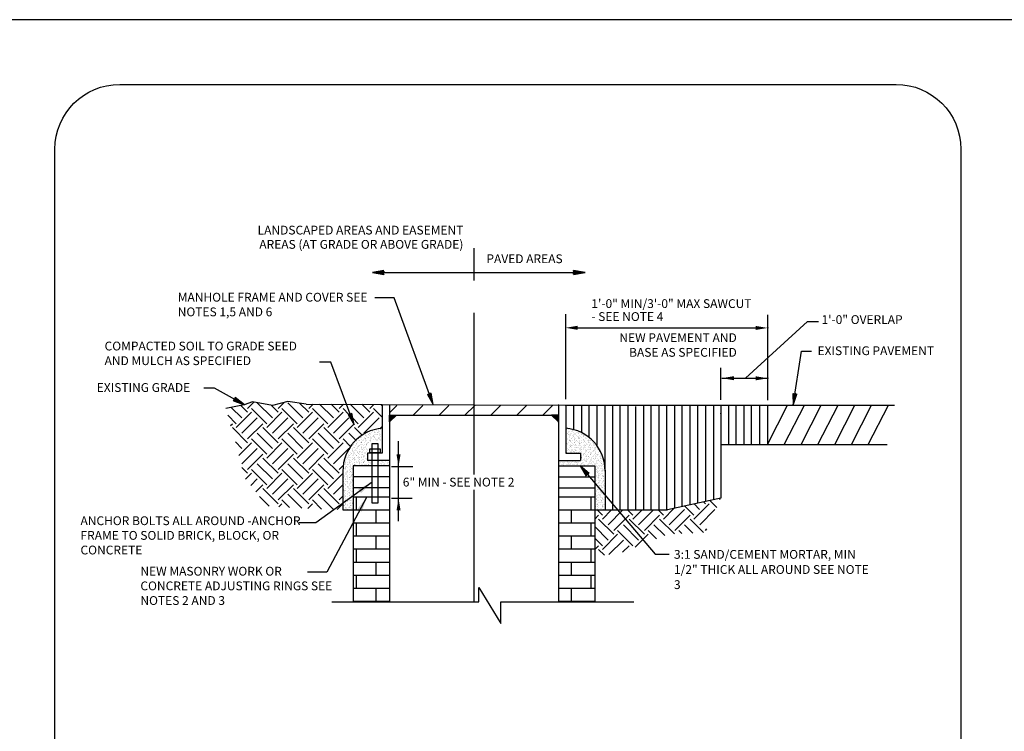
# Model space of a CAD drawing. Units: feet. Extents: x -2920 to 2110, y -26 to 117.
# Drawn here: x 123 to 131, y 11 to 16 of the extents above; entities that cross this region are included whole.
import ezdxf

# ---------------------------------------------------------------- set-up
doc = ezdxf.new("R2010")
doc.units = ezdxf.units.FT
doc.header["$MEASUREMENT"] = 0
doc.header["$PDSIZE"] = 2
doc.linetypes.add('CENTER', pattern=[2, 1.25, -0.25, 0.25, -0.25])
doc.layers.get('0').update_dxf_attribs({"linetype": 'CONTINUOUS'})
doc.layers.get('DEFPOINTS').update_dxf_attribs({"linetype": 'CONTINUOUS'})
for name, color, linetype in [('_DETAIL-TXT', 3, 'CONTINUOUS'), ('_DETL-0.35', 2, 'CONTINUOUS'), ('_HTCH', 254, 'CONTINUOUS'), ('_LEADERS', 1, 'CONTINUOUS'), ('BOARDER', 2, 'CONTINUOUS'), ('BRICK', 253, 'CONTINUOUS'), ('CL', 2, 'CENTER'), ('LS-4', 4, 'CONTINUOUS'), ('MANHOLE', 7, 'CONTINUOUS'), ('STONE', 253, 'CONTINUOUS'), ('TEXT', 1, 'CONTINUOUS')]:
    doc.layers.add(name, color=color, linetype=linetype)
doc.styles.add('l80', font='simplex.shx', dxfattribs={"height": 2.4})
doc.styles.add('SIMPLEX', font='SIMPLEX.shx', dxfattribs={"height": 0.08})
doc.dimstyles.new('STANDARD$7', dxfattribs={"dimtxt": 0.08, "dimasz": 0.1, "dimexe": 0, "dimexo": 0.0625, "dimgap": 0.09, "dimtad": 1, "dimzin": 0, "dimdsep": 46, "dimtxsty": 'l80', "dimcen": 0.09, "dimse1": 1, "dimse2": 1, "dimaunit": 1, "dimadec": 0, "dimazin": 0, "dimtfac": 1, "dimtmove": 2, "dimatfit": 3, "dimfxl": 1, "dimtolj": 1, "dimtzin": 0, "dimarcsym": 0})
pattern_1 = [(127.5, (200.090625, -21.768184), (-0.0272870803, -0.0008920924), [0, -0.0215257684, 0, -0.0240748725, 0, -0.023012746]), (97.5, (200.090625, -21.768184), (-0.039966357, 0.025063029), [0, -0.0116125856, 0, -0.019401515, 0, -0.007434887]), (57.5, (200.090625, -21.785603), (-8.0142e-05, 0.044101511), [0, -0.007080845, 0, -0.0254910415, 0, -0.033279971]), (47.5, (200.090625, -21.785603), (-0.012429369, 0.042571832), [0, -0.0035404224, 0, -0.016710794, 0, -0.019118281])]
pattern_2 = [(45, (46.66711, -81.39602), (0, 0.23582011), [0.16675, -0.16675]), (45, (46.6229, -81.3518), (0, 0.23582011), [0.16675, -0.16675]), (45, (46.57868, -81.30758), (0, 0.23582011), [0.16675, -0.16675]), (135, (46.57868, -81.2781), (-0.23582011, 3e-17), [0.16675, -0.16675]), (135, (46.6229, -81.23389), (-0.23582011, 3e-17), [0.16675, -0.16675]), (135, (46.66711, -81.18967), (-0.23582011, 3e-17), [0.16675, -0.16675])]

# ---------------------------------------------------------------- blocks, each defined once
blk = doc.blocks.new('LDRARO')
at = {"color": 0}
for p, q in [((0.118, 0.02), (0, 0)), ((0, 0), (0.118, -0.02)), ((0.03, 0), (0.118, 0.015)), ((0.118, -0.015), (0.03, 0)), ((0.118, 0.01), (0.059, 0)), ((0.059, 0), (0.118, -0.01)), ((0.089, 0), (0.118, 0.005)), ((0.118, -0.005), (0.089, 0)), ((0.118, 0.015), (0.118, 0.01)), ((0.118, 0.005), (0.118, 0)), ((0.125, 0), (0.118, 0)), ((0.118, -0.01), (0.118, -0.005)), ((0.118, -0.015), (0.118, -0.02))]:
    blk.add_line(p, q, dxfattribs=at)
blk = doc.blocks.new('ReWa_8x11_TTLB')
at = {"layer": 'BOARDER'}
blk.add_lwpolyline([(1.333335, 10.333334), (7.333335, 10.333334, -0.41421356), (7.833335, 9.833334), (7.833335, 0.833334, -0.41421356), (7.333335, 0.333334), (1.333335, 0.333334, -0.41421356), (0.833335, 0.833334), (0.833335, 9.833334, -0.41421356)], format="xyb", close=True, dxfattribs=at)
at = {"layer": 'DEFPOINTS'}
blk.add_lwpolyline([(8.333335, -0.166666), (8.333335, 10.833334), (-0.166665, 10.833334), (-0.166665, -0.166666)], close=True, dxfattribs=at)

msp = doc.modelspace()

# ---------------------------------------------------------------- hatches: boundary and pattern name
at = {"layer": '_HTCH'}
h = msp.add_hatch(dxfattribs=at)
h.set_pattern_fill('EARTH', color=256, scale=0.667, angle=45, style=0)
h.set_pattern_definition(pattern_2)
h.paths.add_polyline_path([(125.76358825, 13.01490144), (125.76358825, 13.19936595), (125.48745511, 13.20053048), (125.52290902, 13.1044472), (125.51866465, 13.12671534), (125.52216099, 13.12800546), (125.53064973, 13.08346917), (125.53839045, 13.06249114), (125.52565732, 13.12929558), (125.52915369, 13.13058571), (125.54613116, 13.04151311), (125.53839045, 13.06249114), (125.50467929, 13.12155487), (125.50817562, 13.12284498), (125.53064973, 13.08346917), (125.52290902, 13.1044472), (125.51167196, 13.1241351), (125.51516831, 13.12542522), (125.51344813, 13.13008705), (125.48745511, 13.20053048), (125.17715326, 13.2018391), (125.0335855, 13.22198989), (124.91582772, 13.19136064), (124.76016152, 13.21876575), (124.69563664, 13.19458478), (124.555024, 13.168299), (124.6306643, 12.90238921), (124.69757884, 12.63491224), (124.8739896, 12.41302808), (125.22376972, 12.3917515), (125.4601144, 12.38491543), (125.4601144, 12.68304489, -0.3941671545)])
h = msp.add_hatch(dxfattribs=at)
h.set_pattern_fill('EARTH', color=256, scale=0.667, angle=45, style=0)
h.set_pattern_definition(pattern_2)
h.paths.add_polyline_path([(128.3815211, 12.47571776), (127.96744931, 12.3833042), (127.40557254, 12.3833042), (127.40557254, 12.02143633), (127.61124583, 12.05285776), (127.97488067, 12.19548784), (128.26026493, 12.20929074)])
at = {"layer": 'MANHOLE'}
h = msp.add_hatch(dxfattribs=at)
h.set_pattern_fill('ANSI31', color=1, scale=0.001416, style=0)
h.set_pattern_definition([(135, (137.80319915, -1.0277059), (0.0001251728353, 0.0001251728353), [])])
h.paths.add_polyline_path([(125.82023501, 13.06322231), (125.87300719, 13.11599449), (125.82023501, 13.11599449)])
at = {"layer": 'STONE'}
h = msp.add_hatch(dxfattribs=at)
h.set_pattern_fill('AR-SAND', color=252, scale=0.014162, angle=90, style=0)
h.set_pattern_definition(pattern_1)
h.paths.add_polyline_path([(125.76358825, 13.01490144, 0.3941671545), (125.4601144, 12.68304489), (125.4601144, 12.38491543), (125.54020565, 12.38381039), (125.54020565, 12.48452832), (125.54020565, 12.72318476), (125.68610529, 12.72318476), (125.68610529, 12.76566982), (125.64902983, 12.76566982), (125.64902983, 12.82231658), (125.65224395, 12.89684595), (125.68318179, 12.91699528), (125.76358825, 12.91771257)])
h.paths.add_polyline_path([(125.82023501, 12.76566982), (125.7285148, 12.76566982), (125.7285148, 12.72318476), (125.82023501, 12.72318476)])
h = msp.add_hatch(dxfattribs=at)
h.set_pattern_fill('AR-SAND', color=252, scale=0.014162, angle=90, style=0)
h.set_pattern_definition(pattern_1)
h.paths.add_polyline_path([(127.18218994, 13.01490144), (127.18218994, 12.82231658), (127.29674836, 12.82231658), (127.29674836, 12.76566982), (127.12554319, 12.76566982), (127.12554319, 12.72318476), (127.40557254, 12.72318476), (127.40557254, 12.59094437), (127.4856638, 12.4970613), (127.4856638, 12.68975537, 0.3882968992)])
h.paths.add_polyline_path([(127.4856638, 12.4970613), (127.40557254, 12.59094437), (127.40557254, 12.48452832), (127.40557254, 12.3833042), (127.4856638, 12.3833042)])
at = {"layer": 'TEXT'}
h = msp.add_hatch(dxfattribs=at)
h.set_pattern_fill('ANSI31', color=1, scale=1.132935, style=0)
h.set_pattern_definition([(45, (115.02689, -1.06396), (-0.1001383, 0.1001383), [])])
h.paths.add_polyline_path([(127.12554319, 13.11599172), (127.12554319, 13.19151257), (126.4728891, 13.19151257), (126.4728891, 13.11599172)])
h.paths.add_polyline_path([(126.4728891, 13.11599172), (126.4728891, 13.19151257), (125.82023501, 13.19151257), (125.82023501, 13.11599172)])
h = msp.add_hatch(dxfattribs=at)
h.set_pattern_fill('ANSI31', color=1, scale=0.001416, style=0)
h.set_pattern_definition([(45, (115.14257904, -1.0277059), (-0.0001251728353, 0.0001251728353), [])])
h.paths.add_polyline_path([(127.12554319, 13.06322231), (127.12554319, 13.11599449), (127.072771, 13.11599449)])

# ---------------------------------------------------------------- linework, layer by layer
at = {"layer": '_DETL-0.35'}
for p, q in [((125.85547455, 14.02207513), (125.7071029, 14.02207513)), ((125.76358825, 13.19936595), (127.18218994, 13.19338334)), ((125.76358825, 13.19936595), (125.76358825, 12.82231658)), ((125.82023501, 13.19912706), (125.82023501, 12.76566982)), ((127.12554319, 13.19362224), (127.12554319, 12.76566982)), ((127.18218994, 13.19338334), (127.18218994, 12.82231658)), ((127.24064418, 13.19151257), (127.24064418, 13.00547685)), ((127.30325004, 13.19151257), (127.30325004, 12.98211223)), ((127.36045207, 13.19151257), (127.36045207, 12.94559857)), ((127.42305794, 13.19151257), (127.42305794, 12.87966388)), ((127.4856638, 12.68975537), (127.4856638, 13.19338334)), ((127.54286583, 13.19151257), (127.54286583, 12.3833042)), ((127.60006786, 13.19151257), (127.60006786, 12.3833042)), ((127.66267373, 13.18846398), (127.66267373, 12.3833042)), ((127.71987576, 13.18373599), (127.71987576, 12.3833042)), ((127.78248162, 13.19338334), (127.78248162, 12.3833042)), ((127.83968365, 13.19338334), (127.83968365, 12.3833042)), ((127.90228952, 13.19338334), (127.90228952, 12.3833042)), ((127.95949155, 13.19338334), (127.95949155, 12.3833042)), ((128.02209741, 13.19338334), (128.02209741, 12.3955007)), ((128.07929944, 13.19338334), (128.07929944, 12.40826719)), ((128.14190531, 13.19338334), (128.14190531, 12.42223972)), ((128.19910734, 13.19338334), (128.19910734, 12.43500621)), ((128.2617132, 13.19338334), (128.2617132, 12.44897874)), ((128.32431906, 13.19338334), (128.32431906, 12.46295127)), ((128.3815211, 13.19338334), (128.3815211, 12.89023601)), ((128.43865777, 13.19237972), (128.43865777, 12.88923239)), ((128.49585981, 13.19237972), (128.49585981, 12.88923239)), ((128.55846567, 13.19237972), (128.55846567, 12.88923239)), ((128.6156677, 13.19237972), (128.6156677, 12.88923239)), ((128.67827356, 13.19237972), (128.67827356, 12.88923239)), ((128.74087943, 13.19237972), (128.74087943, 12.88923239)), ((128.74087943, 12.88923239), (128.89664637, 13.19237972)), ((128.87071114, 12.88923239), (129.02647809, 13.19237972)), ((129.00054285, 12.88923239), (129.1563098, 13.19237972)), ((129.13037456, 12.88923239), (129.28614151, 13.19237972)), ((129.26020627, 12.88923239), (129.41597322, 13.19237972)), ((129.39003798, 12.88923239), (129.54580493, 13.19237972)), ((129.5198697, 12.88923239), (129.67563664, 13.19237972)), ((125.82023501, 13.11599172), (127.12554319, 13.11599172)), ((125.64902983, 12.82231658), (125.64902983, 12.76566982)), ((125.76358825, 12.82231658), (125.64902983, 12.82231658)), ((127.18218994, 12.82231658), (127.29674836, 12.82231658)), ((127.29674836, 12.82231658), (127.29674836, 12.76566982)), ((125.4601144, 12.68304489), (125.4601144, 12.38491543)), ((127.4856638, 12.68975537), (127.4856638, 12.3833042)), ((125.56495877, 12.38381039), (125.56495877, 12.48452832)), ((127.37765505, 12.38381039), (127.37765505, 12.48452832)), ((125.4601144, 12.38491543), (125.54020565, 12.38381039)), ((125.54020565, 12.38381039), (125.82023501, 12.38381039)), ((125.71601679, 12.28309245), (125.71601679, 12.38381039)), ((127.12554319, 12.38381039), (127.40557254, 12.38381039)), ((127.22659703, 12.28309245), (127.22659703, 12.38381039)), ((125.54020565, 12.28309245), (125.82023501, 12.28309245)), ((125.56495877, 12.18237451), (125.56495877, 12.28309245)), ((127.12554319, 12.28309245), (127.40557254, 12.28309245)), ((127.37765505, 12.18237451), (127.37765505, 12.28309245)), ((125.54020565, 12.18237451), (125.82023501, 12.18237451)), ((125.71601679, 12.08165658), (125.71601679, 12.18237451)), ((127.12554319, 12.18237451), (127.40557254, 12.18237451)), ((127.22659703, 12.08165658), (127.22659703, 12.18237451)), ((125.54020565, 12.08165658), (125.82023501, 12.08165658)), ((125.56495877, 11.98093864), (125.56495877, 12.08165658)), ((127.12554319, 12.08165658), (127.40557254, 12.08165658)), ((127.37765505, 11.98093864), (127.37765505, 12.08165658)), ((125.54020565, 11.98093864), (125.82023501, 11.98093864)), ((125.71601679, 11.8802207), (125.71601679, 11.98093864)), ((127.12554319, 11.98093864), (127.40557254, 11.98093864)), ((127.22659703, 11.8802207), (127.22659703, 11.98093864)), ((125.54020565, 11.8802207), (125.82023501, 11.8802207)), ((125.56495877, 11.77950276), (125.56495877, 11.8802207)), ((127.12554319, 11.8802207), (127.40557254, 11.8802207)), ((127.37765505, 11.77950276), (127.37765505, 11.8802207)), ((125.54020565, 11.77950276), (125.82023501, 11.77950276)), ((125.71601679, 11.67878483), (125.71601679, 11.77950276)), ((126.5099826, 11.78510825), (126.68104064, 11.50568696)), ((126.5099826, 11.67250564), (126.5099826, 11.78510825)), ((127.12554319, 11.77950276), (127.40557254, 11.77950276)), ((127.22659703, 11.67878483), (127.22659703, 11.77950276)), ((125.37466241, 11.67250564), (126.5099826, 11.67250564)), ((125.54020565, 11.67878483), (125.82023501, 11.67878483)), ((125.56495877, 11.67250564), (125.56495877, 11.67878483)), ((126.68104064, 11.67250564), (127.70676215, 11.67250564)), ((126.68104064, 11.50568696), (126.68104064, 11.67250564)), ((127.12554319, 11.67878483), (127.40557254, 11.67878483)), ((127.37765505, 11.67250564), (127.37765505, 11.67878483))]:
    msp.add_line(p, q, dxfattribs=at)
for centre, start, end in [((125.78962917, 12.68640013), 94.532466093, 180.583386343), ((127.15614903, 12.68640013), 359.416613657, 85.467533907)]:
    msp.add_arc(centre, 0.32953185, start, end, dxfattribs=at)
at = {"layer": '_DETL-0.35', "linetype": 'ByBlock'}
for p in [(127.12554319, 13.19362224), (127.18218994, 13.19151257), (128.3815211, 13.12904816), (128.3815211, 13.12904816)]:
    msp.add_point(p, dxfattribs=at)
at = {"layer": '_LEADERS'}
for p, q in [((125.68759481, 14.2180453), (127.33153355, 14.2180453)), ((126.15795949, 13.19770279), (125.85547455, 14.02207513)), ((127.18340227, 13.24082787), (127.18340227, 13.89664553)), ((128.74287375, 13.23084934), (128.74287375, 13.89262226)), ((127.21995445, 13.79105797), (128.66352649, 13.79105797)), ((128.93816458, 13.19298004), (129.00375106, 13.60972518)), ((129.00375106, 13.60972518), (129.08183036, 13.60972518)), ((125.36754971, 13.52548484), (125.27977245, 13.52548484)), ((125.54613116, 13.04151311), (125.36754971, 13.52548484)), ((128.3815211, 13.23425232), (128.3815211, 13.48241349)), ((128.38773509, 13.40177438), (128.74287375, 13.40177438)), ((124.4685891, 13.32584645), (124.3838386, 13.32584645)), ((124.69831214, 13.19558744), (124.4685891, 13.32584645)), ((124.61618475, 13.24215583), (124.62050728, 13.23970484)), ((124.61866905, 13.23646297), (124.62050728, 13.23970484)), ((124.62418373, 13.24618859), (124.6223455, 13.24294671)), ((124.6223455, 13.24294671), (124.63995849, 13.22867549)), ((124.65940971, 13.21764614), (124.62418373, 13.24618859)), ((124.62602195, 13.24943045), (124.62786019, 13.25267235)), ((124.62602195, 13.24943045), (124.67886092, 13.20661679)), ((124.69831214, 13.19558744), (124.62786019, 13.25267235)), ((126.11315448, 13.27653599), (126.15795949, 13.19770279)), ((126.11665319, 13.27781977), (126.12015186, 13.27910352)), ((126.15025692, 13.21869485), (126.11665319, 13.27781977)), ((126.12015186, 13.27910352), (126.14255435, 13.23968692)), ((126.12365054, 13.28038729), (126.12714922, 13.28167105)), ((126.13485179, 13.26067898), (126.12365054, 13.28038729)), ((126.12543752, 13.28633599), (126.12714922, 13.28167105)), ((126.13414658, 13.28423857), (126.1306479, 13.28295481)), ((126.1306479, 13.28295481), (126.13485179, 13.26067898)), ((126.14255435, 13.23968692), (126.13414658, 13.28423857)), ((126.13764525, 13.28552233), (126.14114396, 13.2868061)), ((126.13764525, 13.28552233), (126.15025692, 13.21869485)), ((126.15795949, 13.19770279), (126.14114396, 13.2868061)), ((128.93734384, 13.28365247), (128.93816458, 13.19298004)), ((128.93816458, 13.19298004), (128.96679554, 13.27901742)), ((128.94164086, 13.21506876), (128.94102533, 13.28307308)), ((128.94102533, 13.28307308), (128.94470678, 13.2824937)), ((128.96311406, 13.2795968), (128.94164086, 13.21506876)), ((128.94470678, 13.2824937), (128.94511714, 13.23715749)), ((128.94511714, 13.23715749), (128.95943261, 13.28017618)), ((128.94859342, 13.25924622), (128.94838824, 13.28191432)), ((128.94838824, 13.28191432), (128.95206969, 13.28133494)), ((128.95575115, 13.28075556), (128.94859342, 13.25924622)), ((128.95284221, 13.28624359), (128.95206969, 13.28133494)), ((128.95943261, 13.28017618), (128.95575115, 13.28075556)), ((128.96311406, 13.2795968), (128.96679554, 13.27901742)), ((124.61315436, 13.22673734), (124.69831214, 13.19558744)), ((124.6149926, 13.22997923), (124.61683082, 13.2332211)), ((124.67886092, 13.20661679), (124.6149926, 13.22997923)), ((124.61683082, 13.2332211), (124.65940971, 13.21764614)), ((124.63995849, 13.22867549), (124.61866905, 13.23646297)), ((125.50118292, 13.12026474), (125.54613116, 13.04151311)), ((125.50467929, 13.12155487), (125.50817562, 13.12284498)), ((125.53839045, 13.06249114), (125.50467929, 13.12155487)), ((125.50817562, 13.12284498), (125.53064973, 13.08346917)), ((125.51167196, 13.1241351), (125.51516831, 13.12542522)), ((125.52290902, 13.1044472), (125.51167196, 13.1241351)), ((125.51344813, 13.13008705), (125.51516831, 13.12542522)), ((125.52216099, 13.12800546), (125.51866465, 13.12671534)), ((125.51866465, 13.12671534), (125.52290902, 13.1044472)), ((125.53064973, 13.08346917), (125.52216099, 13.12800546)), ((125.52565732, 13.12929558), (125.52915369, 13.13058571)), ((125.52565732, 13.12929558), (125.53839045, 13.06249114)), ((125.54613116, 13.04151311), (125.52915369, 13.13058571)), ((125.88980632, 12.29666717), (125.88980632, 12.91475537)), ((125.83407941, 12.7190159), (125.99924018, 12.7190159)), ((127.29275882, 12.72318476), (127.87384894, 12.0420302)), ((127.29275882, 12.72318476), (127.33946729, 12.64546422)), ((127.36214921, 12.66481407), (127.29275882, 12.72318476)), ((127.34230255, 12.64788296), (127.30727118, 12.70617335)), ((127.30727118, 12.70617335), (127.35931395, 12.66239532)), ((127.32178353, 12.68916195), (127.34513778, 12.65030169)), ((127.35647872, 12.6599766), (127.32178353, 12.68916195)), ((127.34797301, 12.65272041), (127.33629589, 12.67215055)), ((127.33629589, 12.67215055), (127.35364349, 12.65755787)), ((125.83407941, 12.47376472), (125.99623803, 12.47376472)), ((127.87384894, 12.0420302), (127.98205202, 12.0420302))]:
    msp.add_line(p, q, dxfattribs=at)
msp.add_lwpolyline([(128.57025847, 13.40177438), (129.05091105, 13.83956884), (129.1340522, 13.83956884)], dxfattribs=at)
for p in [(128.74287375, 13.79005435), (128.74287375, 13.40077076)]:
    msp.add_point(p, dxfattribs=at)
for points in [[(127.27503405, 13.80679318), (127.27503405, 13.77532276), (127.18062278, 13.79105797)], [(128.64846249, 13.80578956), (128.64846249, 13.77431914), (128.74287375, 13.79005435)], [(128.48214635, 13.41750959), (128.48214635, 13.38603917), (128.38773509, 13.40177438)], [(128.64846249, 13.41650597), (128.64846249, 13.38503555), (128.74287375, 13.40077076)], [(125.87407111, 12.81342717), (125.90554153, 12.81342717), (125.88980632, 12.7190159)], [(125.87407111, 12.37935345), (125.90554153, 12.37935345), (125.88980632, 12.47376472)]]:
    msp.add_solid(points, dxfattribs=at)
at = {"layer": 'BRICK', "color": 1}
for p, q in [((124.69563664, 13.19458478), (124.555024, 13.168299)), ((124.76016152, 13.21876575), (124.69563664, 13.19458478))]:
    msp.add_line(p, q, dxfattribs=at)
at = {"layer": 'CL', "color": 1, "linetype": 'CENTER'}
for p, q in [((126.4728891, 12.65731858), (126.4728891, 14.55166351)), ((126.4728891, 11.67250564), (126.4728891, 12.53997886))]:
    msp.add_line(p, q, dxfattribs=at)
at = {"layer": 'LS-4'}
msp.add_line((127.18218994, 13.19338334), (129.72346061, 13.19338334), dxfattribs=at)
at = {"layer": 'MANHOLE', "color": 1}
for p, q in [((124.91582772, 13.19136064), (124.76016152, 13.21876575)), ((125.0335855, 13.22198989), (124.91582772, 13.19136064)), ((125.17715326, 13.2018391), (125.0335855, 13.22198989)), ((125.17715326, 13.2018391), (125.76358825, 13.19936595)), ((125.82023501, 12.72318476), (125.54020565, 12.72318476)), ((125.54020565, 12.72318476), (125.54020565, 12.48452832)), ((125.82023501, 12.76566982), (125.82023501, 12.48452832)), ((127.12554319, 12.76566982), (127.12554319, 12.48452832)), ((127.12554319, 12.72318476), (127.40557254, 12.72318476)), ((127.40557254, 12.72318476), (127.40557254, 12.48452832)), ((125.82023501, 12.63821462), (125.54020565, 12.63821462)), ((127.12554319, 12.63821462), (127.40557254, 12.63821462)), ((125.82023501, 12.55324448), (125.54020565, 12.55324448)), ((125.54020565, 12.48452832), (125.82023501, 12.48452832)), ((125.54020565, 12.48452832), (125.54020565, 11.67250564)), ((125.82023501, 12.48452832), (125.82023501, 11.67250564)), ((127.12554319, 12.55324448), (127.40557254, 12.55324448)), ((127.12554319, 12.48452832), (127.40557254, 12.48452832)), ((127.12554319, 12.48452832), (127.12554319, 11.67250564)), ((127.40557254, 12.48452832), (127.40557254, 11.67250564))]:
    msp.add_line(p, q, dxfattribs=at)
at = {"layer": 'MANHOLE', "color": 2}
for p, q in [((125.82023501, 12.76566982), (125.64902983, 12.76566982)), ((127.12554319, 12.76566982), (127.29674836, 12.76566982))]:
    msp.add_line(p, q, dxfattribs=at)
at = {"layer": 'MANHOLE', "color": 1}
for points in [[(125.68610529, 12.89673149), (125.7285148, 12.89673149), (125.7285148, 12.4370506), (125.68610529, 12.4370506)], [(125.66760876, 12.85596844), (125.74701132, 12.85596844), (125.74701132, 12.82550495), (125.66760876, 12.82550495)]]:
    msp.add_lwpolyline(points, close=True, dxfattribs=at)
at = {"layer": 'STONE', "color": 2}
for p, q in [((128.3815211, 12.89023601), (129.66652937, 12.89023601)), ((128.3815211, 12.89023601), (128.3815211, 12.47571776)), ((128.3815211, 12.47571776), (127.96744931, 12.3833042)), ((127.40557254, 12.3833042), (127.96744931, 12.3833042))]:
    msp.add_line(p, q, dxfattribs=at)
at = {"layer": 'TEXT', "color": 2}
for p, q in [((125.82023501, 13.06322231), (125.87300719, 13.11599449)), ((127.12554319, 13.06322231), (127.072771, 13.11599449))]:
    msp.add_line(p, q, dxfattribs=at)
for points in [[(125.82023501, 13.06322231), (125.82023501, 13.11599449), (125.87300719, 13.11599449)], [(127.12554319, 13.06322231), (127.12554319, 13.11599449), (127.072771, 13.11599449)]]:
    msp.add_lwpolyline(points, dxfattribs=at)

# ---------------------------------------------------------------- block references
msp.add_blockref('ReWa_8x11_TTLB', (122.40153433, 5.33918085))
at = {"layer": '_LEADERS', "xscale": 0.7552901178607185, "yscale": 0.7552901178607185, "zscale": 0.7552901178607185}
msp.add_blockref('LDRARO', (125.68759481, 14.2180453), dxfattribs=at)
at = {"layer": '_LEADERS', "xscale": 0.7552901178607185, "yscale": 0.7552901178607185, "zscale": 0.7552901178607185, "rotation": 180}
msp.add_blockref('LDRARO', (127.33153355, 14.2180453), dxfattribs=at)

# ---------------------------------------------------------------- texts
at = {"layer": '_DETAIL-TXT', "style": 'SIMPLEX'}
msp.add_text('PAVED AREAS', height=0.0679719991, dxfattribs=at).set_placement((126.5688003, 14.29087413))
at = {"layer": '_DETAIL-TXT', "char_height": 0.0679719991, "style": 'SIMPLEX'}
for s, insert, width, attachment_point, line_spacing_factor in [('LANDSCAPED AREAS AND EASEMENT AREAS (AT GRADE OR ABOVE GRADE)', (126.39071854, 14.58021043), 1.6004492696, 3, 0.972681), ('1\'-0" MIN/3\'-0" MAX SAWCUT - SEE NOTE 4', (127.37977268, 14.01214153), 1.2458781916, 1, 0.883544), ('3:1 SAND/CEMENT MORTAR, MIN 1/2" THICK ALL AROUND SEE NOTE 3', (128.01811976, 12.07395815), 1.5353903562, 1, 1.032347)]:
    msp.add_mtext(s, dxfattribs=dict(at, insert=insert, width=width, attachment_point=attachment_point, line_spacing_factor=line_spacing_factor))
for s, insert, width, attachment_point in [('MANHOLE FRAME AND COVER SEE NOTES 1,5 AND 6', (124.18343905, 14.06153281), 1.5288844649, 1), ('1\'-0" OVERLAP', (129.15837315, 13.8885717), 0.7807069608, 1), ('NEW PAVEMENT AND BASE AS SPECIFIED', (128.50359512, 13.74873203), 1.0604602884, 3), ('COMPACTED SOIL TO GRADE SEED AND MULCH AS SPECIFIED', (123.61805734, 13.68420149), 1.6785199657, 1), ('EXISTING PAVEMENT', (129.12761653, 13.64797888), 1.0279308317, 1), ('EXISTING GRADE', (123.55752127, 13.36357036), 0.8229952545, 1), ('6" MIN - SEE NOTE 2', (125.92239806, 12.63252953), 1.1808192782, 1), ('ANCHOR BOLTS ALL AROUND -ANCHOR FRAME TO SOLID BRICK, BLOCK, OR CONCRETE', (123.43186285, 12.33413476), 1.7457436867, 1), ('NEW MASONRY WORK OR CONCRETE ADJUSTING RINGS SEE NOTES 2 AND 3', (123.89484748, 11.94380795), 1.4865961712, 1)]:
    msp.add_mtext(s, dxfattribs=dict(at, insert=insert, width=width, attachment_point=attachment_point))

# ---------------------------------------------------------------- leaders
at = {"layer": '_LEADERS'}
for points in [[(125.68610529, 12.59914048), (125.25016504, 12.28391843), (125.12072834, 12.28391843)], [(125.6441443, 12.48452832), (125.33548628, 11.90296795), (125.18734496, 11.90296795)]]:
    msp.add_leader(points, dimstyle='STANDARD$7', override={"dimtxt": 0.18, "dimasz": 0.12, "dimexe": 0.18, "dimtad": 0, "dimtih": 1, "dimtoh": 1, "dimse1": 0, "dimse2": 0, "dimaunit": 4, "dimtofl": 0, "dimtmove": 0}, dxfattribs=at)

doc.saveas('drawing.dxf')
